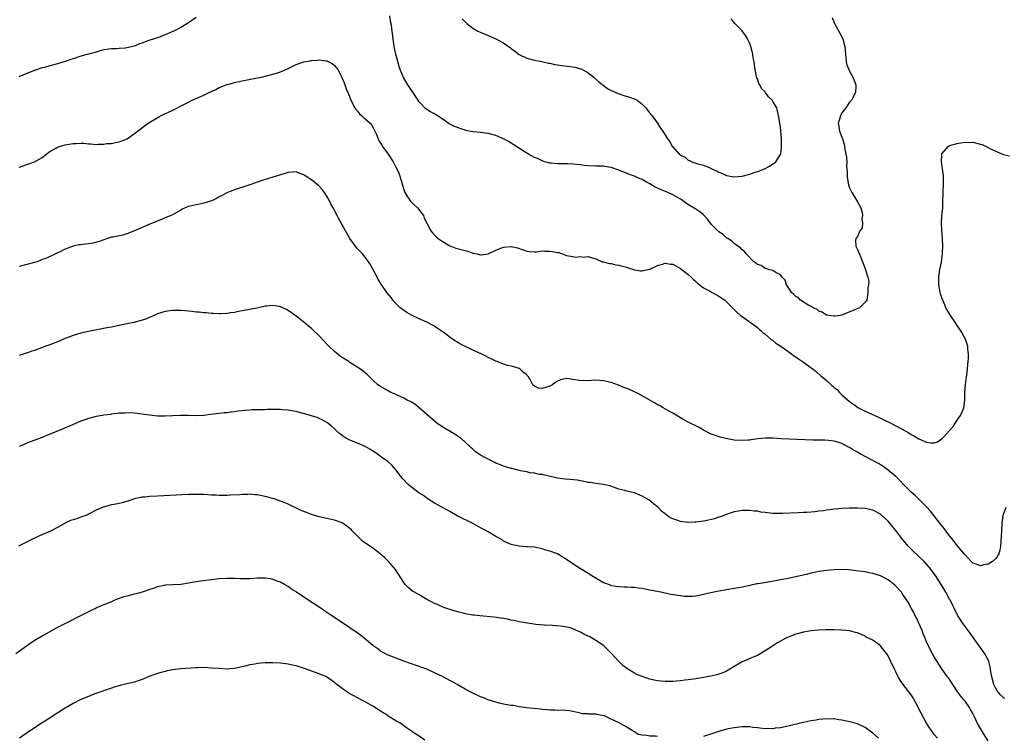
# Model space of a CAD drawing. Units: inches. Extents: x 2559000 to 2562000, y 1506000 to 1509000.
# Drawn here: x 2560981 to 2561237, y 1508254 to 1508440 of the extents above; entities that cross this region are included whole.
import ezdxf

# ---------------------------------------------------------------- set-up
doc = ezdxf.new("R2010")
doc.units = ezdxf.units.IN
doc.header["$MEASUREMENT"] = 0
doc.layers.add('LD25591506_10ft', color=122, linetype='Continuous')

msp = doc.modelspace()

# ---------------------------------------------------------------- linework, layer by layer
at = {"layer": 'LD25591506_10ft'}
for points, elevation in [([(2561027, 1508440.54), (2561025, 1508439.18), (2561023, 1508437.96), (2561021.25, 1508437), (2561021, 1508436.88), (2561019, 1508436.02), (2561017, 1508435.28), (2561016.15, 1508435), (2561015.26, 1508434.74), (2561015, 1508434.62), (2561013.76, 1508434.24), (2561013, 1508433.89), (2561012.31, 1508433.69), (2561011, 1508433.11), (2561009, 1508432.62), (2561008.54, 1508432.54), (2561007, 1508432.45), (2561006.4, 1508432.4), (2561005, 1508432.4), (2561004.3, 1508432.3), (2561003, 1508432.08), (2561001.8, 1508431.8), (2561001, 1508431.51), (2560999.02, 1508430.98), (2560997, 1508430.47), (2560995, 1508429.82), (2560994.41, 1508429.59), (2560992.95, 1508429.05), (2560991, 1508428.47), (2560989, 1508427.98), (2560987.54, 1508427.54), (2560987, 1508427.4), (2560985, 1508426.73), (2560983, 1508426), (2560980.89, 1508425.11)], 9580), ([(2561192.49, 1508440.49), (2561193.07, 1508439), (2561194.42, 1508436.42), (2561195.21, 1508435), (2561195.77, 1508433), (2561195.86, 1508431.86), (2561195.88, 1508431), (2561196.02, 1508429.98), (2561196.09, 1508429), (2561196.24, 1508428.24), (2561196.79, 1508427), (2561197, 1508426.56), (2561197.85, 1508425), (2561198.15, 1508424.15), (2561198.58, 1508423), (2561198.57, 1508422.57), (2561198.48, 1508421), (2561197.46, 1508419), (2561197.25, 1508418.75), (2561197, 1508418.49), (2561195.98, 1508417), (2561195, 1508415.71), (2561194.59, 1508415), (2561194.28, 1508413.71), (2561194.05, 1508413), (2561194.16, 1508412.16), (2561194.38, 1508411), (2561195.14, 1508409), (2561195.55, 1508407.55), (2561195.66, 1508407), (2561195.77, 1508406.23), (2561196.18, 1508404.18), (2561196.23, 1508403), (2561196.18, 1508401.82), (2561196.32, 1508400.32), (2561196.33, 1508399), (2561196.69, 1508397), (2561197, 1508396.22), (2561197.55, 1508395), (2561198.77, 1508393), (2561199, 1508392.53), (2561199.88, 1508391), (2561200.23, 1508389.77), (2561200.38, 1508389), (2561200.2, 1508388.2), (2561200.33, 1508387), (2561200.28, 1508385.72), (2561199.65, 1508385), (2561199, 1508383.53), (2561198.61, 1508383), (2561198.5, 1508382.5), (2561198.64, 1508381), (2561199, 1508380.21), (2561199.87, 1508378.13), (2561200.33, 1508377), (2561201.11, 1508375), (2561201.15, 1508374.85), (2561201.75, 1508373), (2561201.95, 1508371.95), (2561201.87, 1508371), (2561201.74, 1508370.26), (2561201.76, 1508369), (2561201.46, 1508367), (2561201.28, 1508366.72), (2561201, 1508366.49), (2561200.28, 1508365.72), (2561199.56, 1508365), (2561195.17, 1508363.17), (2561195, 1508363.1), (2561194.55, 1508363), (2561193.18, 1508362.82), (2561193, 1508362.81), (2561191.54, 1508363), (2561191.1, 1508363.1), (2561191, 1508363.11), (2561189.86, 1508363.86), (2561189, 1508364.13), (2561188.53, 1508364.53), (2561187.52, 1508365), (2561187, 1508365.33), (2561186.36, 1508365.64), (2561184.2, 1508367), (2561183.64, 1508367.64), (2561183, 1508367.94), (2561182.5, 1508368.5), (2561181.88, 1508369), (2561181, 1508370.33), (2561180.58, 1508371), (2561180.19, 1508372.19), (2561179.45, 1508373), (2561179, 1508373.58), (2561177.84, 1508374.16), (2561177, 1508374.73), (2561175.9, 1508375), (2561175.23, 1508375.23), (2561175, 1508375.23), (2561173.98, 1508375.98), (2561173, 1508376.28), (2561172.63, 1508376.63), (2561172.07, 1508377), (2561170.1, 1508379), (2561169.65, 1508379.65), (2561169, 1508380.07), (2561168.58, 1508380.58), (2561167.94, 1508381), (2561167, 1508381.75), (2561166.38, 1508382.38), (2561165.33, 1508383), (2561165.15, 1508383.15), (2561165, 1508383.23), (2561164.08, 1508384.08), (2561163, 1508384.73), (2561162.69, 1508385), (2561161, 1508386.79), (2561160.04, 1508388.04), (2561159.2, 1508389), (2561159, 1508389.19), (2561157.99, 1508389.99), (2561157, 1508390.65), (2561155.52, 1508391.52), (2561154.32, 1508392.32), (2561153.4, 1508393), (2561153, 1508393.27), (2561152.41, 1508393.59), (2561151, 1508394.42), (2561149.68, 1508395), (2561147.77, 1508395.77), (2561147, 1508396.16), (2561146.41, 1508396.41), (2561145, 1508397.28), (2561144.36, 1508397.64), (2561143, 1508398.35), (2561142.54, 1508398.54), (2561141.54, 1508399), (2561141, 1508399.24), (2561139.72, 1508399.72), (2561137, 1508400.8), (2561135, 1508401.49), (2561134.37, 1508401.63), (2561133, 1508401.85), (2561132.11, 1508401.89), (2561131, 1508401.89), (2561129, 1508401.97), (2561127.94, 1508402.06), (2561127, 1508402.18), (2561125, 1508402.36), (2561123.58, 1508402.42), (2561123, 1508402.42), (2561121.52, 1508402.48), (2561121, 1508402.45), (2561119.36, 1508402.64), (2561119, 1508402.66), (2561117.74, 1508403), (2561117.19, 1508403.19), (2561117, 1508403.24), (2561115.82, 1508403.82), (2561115, 1508404.13), (2561113.44, 1508405), (2561113, 1508405.25), (2561110.68, 1508406.68), (2561109.5, 1508407.5), (2561109, 1508407.8), (2561108.26, 1508408.26), (2561106.94, 1508409), (2561105, 1508409.81), (2561103, 1508410.36), (2561101, 1508410.62), (2561099, 1508410.77), (2561097.16, 1508411.16), (2561097, 1508411.18), (2561095.69, 1508411.69), (2561095, 1508411.87), (2561094.2, 1508412.2), (2561092.85, 1508412.85), (2561091, 1508414.15), (2561089.7, 1508415), (2561089.29, 1508415.29), (2561089, 1508415.47), (2561088, 1508416), (2561086.77, 1508416.77), (2561085, 1508418.63), (2561084.74, 1508419), (2561084.09, 1508420.09), (2561083, 1508421.6), (2561082.07, 1508423), (2561080.93, 1508424.93), (2561080.1, 1508427), (2561079.81, 1508427.81), (2561078.95, 1508430.95), (2561078.5, 1508433), (2561078.23, 1508435), (2561078.03, 1508437), (2561077.88, 1508437.88), (2561077.72, 1508439), (2561077.6, 1508439.6), (2561077.38, 1508441)], 9580), ([(2561096.2, 1508440.2), (2561097.43, 1508439), (2561099, 1508437.77), (2561100.25, 1508437), (2561100.76, 1508436.76), (2561102.2, 1508436.2), (2561103.62, 1508435.62), (2561105, 1508434.98), (2561107, 1508433.9), (2561108.28, 1508433), (2561108.71, 1508432.71), (2561109, 1508432.47), (2561109.86, 1508431.86), (2561111, 1508430.93), (2561113, 1508429.93), (2561115, 1508429.42), (2561116.92, 1508429.08), (2561118.69, 1508428.69), (2561119, 1508428.64), (2561120.34, 1508428.34), (2561121, 1508428.22), (2561122.06, 1508428.06), (2561125, 1508427.73), (2561125.6, 1508427.6), (2561127, 1508427.21), (2561127.16, 1508427.16), (2561129, 1508426.12), (2561130.45, 1508425), (2561130.73, 1508424.73), (2561131, 1508424.51), (2561131.76, 1508423.76), (2561134.03, 1508422.03), (2561135, 1508421.54), (2561136.76, 1508420.76), (2561138.24, 1508420.24), (2561139.78, 1508419.78), (2561141.25, 1508419.25), (2561141.74, 1508419), (2561143, 1508417.99), (2561143.99, 1508417), (2561144.4, 1508416.4), (2561145, 1508415.68), (2561145.28, 1508415.28), (2561145.54, 1508415), (2561147, 1508413), (2561147.76, 1508411.76), (2561148.39, 1508411), (2561149.37, 1508409.37), (2561149.63, 1508409), (2561150.26, 1508408.26), (2561150.83, 1508407), (2561150.93, 1508406.93), (2561152.62, 1508405), (2561152.87, 1508404.87), (2561153, 1508404.74), (2561154.18, 1508404.18), (2561155, 1508403.44), (2561155.32, 1508403.32), (2561155.91, 1508403), (2561157, 1508402.67), (2561157.5, 1508402.5), (2561159, 1508402.1), (2561160.61, 1508401.39), (2561161, 1508401.24), (2561161.46, 1508401), (2561162.53, 1508400.53), (2561163, 1508400.26), (2561163.9, 1508399.9), (2561165, 1508399.41), (2561167, 1508399.06), (2561169, 1508399.27), (2561171, 1508399.79), (2561172.2, 1508400.2), (2561173, 1508400.46), (2561174.46, 1508401), (2561174.83, 1508401.17), (2561176.14, 1508401.86), (2561177, 1508402.44), (2561177.35, 1508402.65), (2561177.76, 1508403), (2561179, 1508404.85), (2561179.06, 1508405), (2561179.31, 1508406.69), (2561179.24, 1508407.24), (2561179.23, 1508409), (2561179.1, 1508411.1), (2561179, 1508411.99), (2561178.51, 1508415), (2561178.02, 1508417), (2561177, 1508418.71), (2561176.81, 1508419), (2561175.87, 1508419.87), (2561175.13, 1508421), (2561175, 1508421.15), (2561174.07, 1508422.07), (2561173.66, 1508423), (2561173.4, 1508423.4), (2561173, 1508424.55), (2561172.84, 1508424.84), (2561172.79, 1508425.21), (2561172.38, 1508427), (2561172.24, 1508428.24), (2561172.13, 1508429), (2561171.93, 1508430.07), (2561171.81, 1508431), (2561171.67, 1508431.67), (2561171.29, 1508433), (2561171, 1508433.78), (2561170.41, 1508435), (2561169.88, 1508435.88), (2561169, 1508437.06), (2561167.11, 1508439), (2561166.17, 1508440.17)], 9570), ([(2560981, 1508401.57), (2560983.55, 1508402.45), (2560985.01, 1508402.99), (2560987, 1508404.07), (2560988.59, 1508405.41), (2560989, 1508405.67), (2560990.54, 1508406.54), (2560991, 1508406.83), (2560991.12, 1508406.88), (2560991.5, 1508407), (2560993, 1508407.42), (2560995, 1508407.74), (2560995.8, 1508407.79), (2560997, 1508407.81), (2560997.8, 1508407.8), (2560999, 1508407.65), (2560999.66, 1508407.66), (2561001, 1508407.52), (2561001.58, 1508407.58), (2561003, 1508407.59), (2561003.71, 1508407.71), (2561005, 1508407.77), (2561006.04, 1508408.04), (2561007, 1508408.16), (2561009.08, 1508409), (2561011.35, 1508410.65), (2561011.8, 1508411), (2561014.51, 1508413), (2561017.31, 1508414.69), (2561017.95, 1508415), (2561021, 1508416.41), (2561024.03, 1508417.97), (2561025, 1508418.51), (2561025.98, 1508419), (2561027.83, 1508419.83), (2561029, 1508420.31), (2561030.39, 1508421), (2561032.16, 1508421.84), (2561033, 1508422.28), (2561033.51, 1508422.49), (2561035, 1508423.06), (2561035.86, 1508423.29), (2561037, 1508423.59), (2561037.78, 1508423.78), (2561040.31, 1508424.31), (2561043, 1508424.8), (2561043.93, 1508425), (2561045, 1508425.25), (2561047, 1508425.79), (2561047.93, 1508426.07), (2561049, 1508426.43), (2561049.42, 1508426.58), (2561051, 1508427.28), (2561053, 1508428.27), (2561055, 1508429), (2561056.74, 1508429.26), (2561057, 1508429.32), (2561058.58, 1508429.42), (2561059, 1508429.49), (2561060.73, 1508429.27), (2561061, 1508429.27), (2561061.19, 1508429.19), (2561061.57, 1508429), (2561062.49, 1508428.49), (2561063, 1508428.01), (2561063.48, 1508427.48), (2561063.89, 1508427), (2561064.81, 1508425.19), (2561064.95, 1508424.95), (2561065.52, 1508423.52), (2561065.66, 1508423), (2561066.02, 1508421.98), (2561066.44, 1508421), (2561066.64, 1508420.64), (2561067, 1508419.76), (2561067.27, 1508419), (2561068.33, 1508417), (2561068.6, 1508416.6), (2561069, 1508416.15), (2561069.48, 1508415.48), (2561070.04, 1508415), (2561070.53, 1508414.53), (2561071, 1508414.21), (2561072.25, 1508413), (2561072.59, 1508412.59), (2561073, 1508412.03), (2561073.32, 1508411.32), (2561073.5, 1508411), (2561073.93, 1508410.07), (2561074.36, 1508409), (2561074.55, 1508408.55), (2561075, 1508407.83), (2561075.29, 1508407.29), (2561075.52, 1508407), (2561076.96, 1508405), (2561078.25, 1508403), (2561079, 1508401.59), (2561079.3, 1508401), (2561079.81, 1508399.82), (2561080.08, 1508399), (2561080.48, 1508397.52), (2561081.21, 1508395.21), (2561081.29, 1508395), (2561081.86, 1508394.14), (2561082.56, 1508393), (2561082.74, 1508392.74), (2561083.76, 1508391.76), (2561084.61, 1508391), (2561086.12, 1508389), (2561086.36, 1508388.36), (2561087, 1508386.98), (2561088.1, 1508385), (2561088.49, 1508384.49), (2561089.47, 1508383.47), (2561090.01, 1508383), (2561091, 1508382.31), (2561093, 1508381.1), (2561093.23, 1508381), (2561094.55, 1508380.55), (2561097.7, 1508379.7), (2561099, 1508379.24), (2561099.21, 1508379.21), (2561100.05, 1508379), (2561101, 1508378.8), (2561101.19, 1508378.81), (2561103, 1508379.07), (2561105, 1508379.98), (2561107, 1508380.75), (2561109, 1508380.96), (2561110.61, 1508380.61), (2561112.11, 1508380.11), (2561113, 1508379.74), (2561113.64, 1508379.64), (2561115, 1508379.58), (2561115.58, 1508379.58), (2561117, 1508379.78), (2561117.73, 1508379.73), (2561119, 1508379.75), (2561119.67, 1508379.67), (2561121, 1508379.36), (2561121.35, 1508379.35), (2561122.23, 1508379), (2561123.39, 1508378.61), (2561125, 1508378.34), (2561125.8, 1508378.2), (2561127, 1508378.35), (2561127.8, 1508378.2), (2561129, 1508378.36), (2561130.01, 1508377.99), (2561131, 1508377.73), (2561132.67, 1508377), (2561132.92, 1508376.92), (2561134.56, 1508376.56), (2561135, 1508376.49), (2561136.21, 1508376.21), (2561137, 1508376.07), (2561137.81, 1508375.81), (2561139, 1508375.53), (2561139.4, 1508375.4), (2561141, 1508374.92), (2561142.62, 1508374.62), (2561143, 1508374.61), (2561143.26, 1508374.74), (2561145, 1508375.04), (2561147, 1508375.98), (2561148.33, 1508376.33), (2561149, 1508376.57), (2561150.36, 1508376.36), (2561151, 1508376.31), (2561153, 1508375.22), (2561153.12, 1508375.12), (2561155, 1508373.69), (2561155.79, 1508373), (2561156.37, 1508372.37), (2561157, 1508371.83), (2561157.41, 1508371.41), (2561159, 1508370.21), (2561160.71, 1508369.29), (2561161, 1508369.12), (2561161.24, 1508369), (2561163, 1508368.02), (2561164.5, 1508367), (2561165, 1508366.56), (2561165.76, 1508365.77), (2561166.56, 1508365), (2561166.77, 1508364.77), (2561167, 1508364.55), (2561167.75, 1508363.75), (2561168.63, 1508363), (2561169, 1508362.71), (2561171.46, 1508361), (2561173, 1508359.86), (2561173.45, 1508359.45), (2561173.98, 1508359), (2561174.5, 1508358.5), (2561175, 1508358.14), (2561176.68, 1508356.68), (2561177, 1508356.5), (2561177.83, 1508355.83), (2561179.11, 1508355), (2561181.9, 1508353), (2561182.52, 1508352.52), (2561183, 1508352.24), (2561183.71, 1508351.71), (2561185, 1508350.83), (2561187, 1508349.38), (2561187.48, 1508349), (2561188.36, 1508348.36), (2561189.42, 1508347.42), (2561189.82, 1508347), (2561191, 1508346.05), (2561192.15, 1508345), (2561192.63, 1508344.63), (2561193, 1508344.3), (2561193.71, 1508343.71), (2561194.37, 1508343), (2561195, 1508342.38), (2561197, 1508340.59), (2561197.96, 1508339.96), (2561199, 1508339.18), (2561199.32, 1508339), (2561201, 1508338.12), (2561202.59, 1508337.41), (2561204.51, 1508336.51), (2561205, 1508336.32), (2561205.87, 1508335.87), (2561207.22, 1508335.22), (2561210.62, 1508333.38), (2561212.43, 1508332.43), (2561213, 1508332.04), (2561213.68, 1508331.68), (2561215, 1508330.87), (2561217, 1508330.01), (2561218.12, 1508329.88), (2561219, 1508329.84), (2561219.87, 1508330.13), (2561221.04, 1508330.96), (2561221.07, 1508331), (2561221.55, 1508331.55), (2561222.86, 1508333), (2561223.89, 1508334.11), (2561225, 1508335.79), (2561225.85, 1508337), (2561226.21, 1508337.79), (2561226.69, 1508339), (2561226.95, 1508341), (2561226.97, 1508343), (2561227.1, 1508345), (2561227.36, 1508347), (2561227.44, 1508347.44), (2561227.65, 1508349), (2561227.72, 1508350.28), (2561227.85, 1508351), (2561227.93, 1508351.93), (2561227.91, 1508353), (2561227.75, 1508354.25), (2561227.71, 1508355), (2561227.55, 1508355.55), (2561227.03, 1508357), (2561225.9, 1508359), (2561225.53, 1508359.53), (2561225, 1508360.38), (2561224.74, 1508360.74), (2561224.6, 1508361), (2561223.83, 1508362.17), (2561223.26, 1508363), (2561223, 1508363.43), (2561222.37, 1508364.37), (2561222.05, 1508365), (2561221.73, 1508365.73), (2561221.2, 1508367), (2561221, 1508367.6), (2561220.63, 1508368.63), (2561220.53, 1508369), (2561220.45, 1508369.55), (2561220.17, 1508371), (2561220.17, 1508373), (2561220.27, 1508373.73), (2561220.49, 1508375), (2561220.88, 1508376.88), (2561221.17, 1508379.17), (2561221.21, 1508381), (2561221.11, 1508383), (2561220.93, 1508385.07), (2561220.88, 1508387), (2561221, 1508388.84), (2561221.21, 1508391), (2561221.23, 1508393), (2561221.33, 1508394.67), (2561221.28, 1508395.28), (2561221.44, 1508397), (2561221.4, 1508397.4), (2561221.4, 1508399), (2561221.37, 1508399.37), (2561220.88, 1508403), (2561220.97, 1508405), (2561221, 1508405.07), (2561222.66, 1508407), (2561223, 1508407.19), (2561225, 1508407.77), (2561225.88, 1508407.88), (2561227, 1508408.1), (2561228.03, 1508408.03), (2561229, 1508408.07), (2561231, 1508407.58), (2561231.45, 1508407.45), (2561233, 1508406.71), (2561233.63, 1508406.37), (2561235, 1508405.72), (2561236.9, 1508404.9), (2561237, 1508404.85), (2561238.54, 1508404.54)], 9590), ([(2561237.59, 1508313), (2561236.87, 1508311), (2561236.57, 1508309), (2561236.46, 1508307), (2561236.41, 1508305.59), (2561236.29, 1508304.29), (2561236.22, 1508303), (2561236.02, 1508301.97), (2561235.81, 1508301), (2561235, 1508299.77), (2561234.18, 1508299), (2561233.42, 1508298.58), (2561233, 1508298.28), (2561231.85, 1508298.15), (2561231, 1508297.84), (2561229.61, 1508298.39), (2561229, 1508298.57), (2561228.57, 1508299), (2561227.84, 1508299.84), (2561227, 1508300.69), (2561226.88, 1508300.88), (2561225, 1508303.17), (2561224.2, 1508304.2), (2561223.53, 1508305), (2561223, 1508305.67), (2561221.54, 1508307.54), (2561220.45, 1508309), (2561218.06, 1508312.06), (2561217, 1508313.23), (2561215.11, 1508315.11), (2561215, 1508315.2), (2561214.08, 1508316.08), (2561212.98, 1508317), (2561211.03, 1508319), (2561210.08, 1508320.08), (2561209, 1508321.09), (2561207, 1508322.74), (2561205.71, 1508323.71), (2561205, 1508324.1), (2561204.48, 1508324.48), (2561203.5, 1508325), (2561202.49, 1508325.51), (2561201, 1508326.31), (2561199.77, 1508327), (2561199, 1508327.48), (2561197.97, 1508327.97), (2561197, 1508328.65), (2561196.73, 1508328.72), (2561195, 1508329.65), (2561193.94, 1508330.06), (2561193, 1508330.29), (2561191.5, 1508330.5), (2561190.54, 1508330.54), (2561187.4, 1508330.6), (2561181.19, 1508330.81), (2561179.06, 1508330.94), (2561177, 1508331.08), (2561175, 1508331.08), (2561173.11, 1508330.89), (2561171.34, 1508330.66), (2561171, 1508330.59), (2561170.53, 1508330.53), (2561169, 1508330.44), (2561167, 1508330.59), (2561164.75, 1508331), (2561163.35, 1508331.35), (2561161.82, 1508331.82), (2561161, 1508332.15), (2561159, 1508333.19), (2561157.87, 1508333.87), (2561157, 1508334.3), (2561155.49, 1508335), (2561153.85, 1508335.85), (2561151, 1508337.62), (2561149.7, 1508338.3), (2561148.46, 1508339), (2561147.54, 1508339.54), (2561147, 1508339.78), (2561146.27, 1508340.27), (2561145, 1508340.98), (2561142.45, 1508342.45), (2561141, 1508343.11), (2561139.72, 1508343.72), (2561139, 1508343.99), (2561138.3, 1508344.3), (2561136.87, 1508344.87), (2561135, 1508345.54), (2561133, 1508346.01), (2561131.91, 1508346.09), (2561131, 1508346.13), (2561129.88, 1508346.12), (2561129, 1508346.03), (2561127.9, 1508346.1), (2561127, 1508346.02), (2561125.72, 1508346.28), (2561125, 1508346.32), (2561123.43, 1508346.57), (2561123, 1508346.55), (2561121.77, 1508346.23), (2561121, 1508345.9), (2561120.44, 1508345.56), (2561119.67, 1508345), (2561119, 1508344.63), (2561117, 1508344.04), (2561116.1, 1508344.11), (2561115, 1508344.63), (2561114.77, 1508344.77), (2561114.61, 1508345), (2561114.2, 1508345.8), (2561113.49, 1508347), (2561113.24, 1508347.24), (2561113, 1508347.52), (2561112.17, 1508348.17), (2561111.34, 1508349), (2561111, 1508349.21), (2561109.67, 1508349.67), (2561109, 1508349.82), (2561108, 1508350), (2561107, 1508350.3), (2561105.28, 1508351), (2561105, 1508351.09), (2561103.74, 1508351.74), (2561103, 1508352.03), (2561102.38, 1508352.38), (2561101.16, 1508353), (2561099, 1508354.01), (2561095.64, 1508355.64), (2561095, 1508356.06), (2561094.37, 1508356.37), (2561093.21, 1508357.21), (2561093, 1508357.37), (2561091.64, 1508358.36), (2561091, 1508358.81), (2561089.69, 1508359.69), (2561089, 1508360.2), (2561088.47, 1508360.47), (2561087, 1508361.25), (2561085, 1508362.14), (2561083.07, 1508363.07), (2561081.8, 1508363.8), (2561081, 1508364.3), (2561080.08, 1508365), (2561079, 1508366.1), (2561078.22, 1508367), (2561077.71, 1508367.71), (2561076.65, 1508369), (2561075.13, 1508371.13), (2561074.37, 1508372.37), (2561074.07, 1508373), (2561073, 1508375.07), (2561072.31, 1508376.31), (2561071, 1508378.19), (2561070.3, 1508379), (2561069.65, 1508379.65), (2561069, 1508380.34), (2561068.46, 1508381), (2561067, 1508383), (2561065.85, 1508385), (2561064.15, 1508388.15), (2561063.72, 1508389), (2561062.67, 1508391), (2561062.07, 1508392.07), (2561061.6, 1508393), (2561061, 1508394.03), (2561060.39, 1508395), (2561059.81, 1508395.81), (2561058.84, 1508396.84), (2561057, 1508398.3), (2561055.89, 1508399), (2561055, 1508399.59), (2561053.97, 1508399.97), (2561053, 1508400.35), (2561051, 1508400.22), (2561049, 1508399.6), (2561045, 1508398.39), (2561043.95, 1508398.05), (2561040.98, 1508397.02), (2561037, 1508395.72), (2561035.86, 1508395.26), (2561035, 1508394.92), (2561033.77, 1508394.23), (2561033, 1508393.83), (2561032.49, 1508393.51), (2561031.46, 1508393), (2561031, 1508392.81), (2561030.74, 1508392.74), (2561029, 1508392.2), (2561028, 1508392), (2561027, 1508391.83), (2561025.45, 1508391.45), (2561025, 1508391.38), (2561024.13, 1508391), (2561023.37, 1508390.63), (2561023, 1508390.4), (2561021.62, 1508389.62), (2561020.84, 1508389.16), (2561019, 1508388.39), (2561018.01, 1508388.01), (2561015.19, 1508386.81), (2561015, 1508386.75), (2561013, 1508385.92), (2561012.34, 1508385.66), (2561011, 1508385.06), (2561009, 1508384.28), (2561007.94, 1508383.94), (2561005.38, 1508383.38), (2561005, 1508383.34), (2561003.98, 1508383), (2561003, 1508382.71), (2561001.77, 1508382.23), (2561000.18, 1508381.82), (2560999, 1508381.63), (2560997.43, 1508381.43), (2560997, 1508381.39), (2560996.62, 1508381.38), (2560995, 1508381), (2560993, 1508380.25), (2560991.51, 1508379.51), (2560991, 1508379.29), (2560990.45, 1508379), (2560989.45, 1508378.55), (2560989, 1508378.38), (2560988.1, 1508377.9), (2560987, 1508377.56), (2560986.64, 1508377.36), (2560985.64, 1508377), (2560985, 1508376.81), (2560983, 1508376.24), (2560981, 1508375.77)], 9600), ([(2561237.34, 1508263.34), (2561237, 1508263.5), (2561236.26, 1508264.26), (2561235.64, 1508265), (2561235, 1508265.91), (2561234.5, 1508267), (2561233.95, 1508269), (2561233.68, 1508270.32), (2561233.57, 1508271.57), (2561233.16, 1508273), (2561233, 1508273.37), (2561232.16, 1508275), (2561230.78, 1508277), (2561230.03, 1508278.03), (2561229, 1508279.38), (2561228.33, 1508280.33), (2561227.79, 1508281), (2561227, 1508282.05), (2561226.32, 1508283), (2561225.08, 1508285), (2561224.12, 1508287), (2561223.73, 1508287.73), (2561223.13, 1508289), (2561223, 1508289.21), (2561222.03, 1508291), (2561220.81, 1508293), (2561219.32, 1508295.32), (2561218.49, 1508296.49), (2561218.1, 1508297), (2561217, 1508298.33), (2561216.36, 1508299), (2561215, 1508300.3), (2561214.62, 1508300.62), (2561213.58, 1508301.58), (2561212.22, 1508303), (2561210.56, 1508305), (2561209, 1508307.02), (2561208.12, 1508308.12), (2561207, 1508309.48), (2561206.22, 1508310.22), (2561205, 1508311.31), (2561203, 1508312.32), (2561201, 1508312.74), (2561199, 1508312.86), (2561197, 1508312.86), (2561195, 1508312.77), (2561193, 1508312.6), (2561192.51, 1508312.51), (2561191, 1508312.35), (2561190.19, 1508312.19), (2561189, 1508312.08), (2561187.91, 1508311.91), (2561187, 1508311.86), (2561185.73, 1508311.73), (2561185, 1508311.71), (2561183.62, 1508311.62), (2561179.49, 1508311.49), (2561177, 1508311.5), (2561175.62, 1508311.62), (2561175, 1508311.7), (2561173.86, 1508311.86), (2561173, 1508312.05), (2561172.12, 1508312.12), (2561171, 1508312.29), (2561169, 1508312.24), (2561168.12, 1508312.12), (2561167, 1508311.9), (2561165.42, 1508311.42), (2561163.39, 1508310.61), (2561163, 1508310.51), (2561161.87, 1508310.13), (2561160.26, 1508309.74), (2561159, 1508309.49), (2561157, 1508309.19), (2561156.8, 1508309.2), (2561155, 1508309.1), (2561154.87, 1508309.13), (2561153, 1508309.36), (2561152.34, 1508309.66), (2561151, 1508310.09), (2561150.35, 1508310.35), (2561149.56, 1508311), (2561149.22, 1508311.22), (2561149, 1508311.42), (2561148.07, 1508312.07), (2561147.22, 1508313), (2561145.88, 1508314.12), (2561144.79, 1508315), (2561143.63, 1508315.63), (2561143, 1508316.02), (2561141, 1508316.83), (2561139, 1508317.29), (2561138.56, 1508317.44), (2561137, 1508317.84), (2561134.64, 1508318.64), (2561133, 1508318.99), (2561131, 1508319.26), (2561129.51, 1508319.51), (2561129, 1508319.58), (2561127.84, 1508319.84), (2561127, 1508319.97), (2561126.12, 1508320.12), (2561124.3, 1508320.3), (2561123, 1508320.39), (2561121, 1508320.69), (2561117, 1508321.59), (2561116.33, 1508321.67), (2561115, 1508321.95), (2561113.9, 1508322.1), (2561113, 1508322.29), (2561111.4, 1508322.6), (2561109.15, 1508323.15), (2561109, 1508323.17), (2561107.61, 1508323.61), (2561107, 1508323.77), (2561106.16, 1508324.16), (2561105, 1508324.61), (2561104.75, 1508324.75), (2561104.19, 1508325), (2561103, 1508325.58), (2561102.09, 1508326.09), (2561101, 1508326.66), (2561100.42, 1508327), (2561099.61, 1508327.61), (2561099, 1508328.18), (2561098.55, 1508328.55), (2561098.11, 1508329), (2561097, 1508330.02), (2561095.92, 1508331), (2561094.17, 1508332.17), (2561091, 1508334.04), (2561089.6, 1508335), (2561089, 1508335.48), (2561087, 1508337.26), (2561085, 1508338.98), (2561083.89, 1508339.89), (2561083, 1508340.43), (2561082.66, 1508340.66), (2561081.95, 1508341), (2561081, 1508341.52), (2561080.1, 1508341.9), (2561078.61, 1508342.61), (2561077.68, 1508343), (2561077.25, 1508343.25), (2561077, 1508343.37), (2561075, 1508344.54), (2561074.71, 1508344.71), (2561074.3, 1508345), (2561073, 1508346.17), (2561071.56, 1508347.56), (2561071, 1508348.05), (2561070.48, 1508348.48), (2561069.8, 1508349), (2561069.33, 1508349.33), (2561067, 1508350.8), (2561066.71, 1508351), (2561065.66, 1508351.66), (2561065, 1508352.07), (2561064.45, 1508352.45), (2561063, 1508353.6), (2561061.51, 1508355), (2561061, 1508355.55), (2561060.28, 1508356.28), (2561059, 1508357.71), (2561057.32, 1508359.32), (2561057, 1508359.61), (2561056.21, 1508360.21), (2561055, 1508361.23), (2561053, 1508362.84), (2561051, 1508364.31), (2561050.52, 1508364.52), (2561049, 1508365.26), (2561048.68, 1508365.32), (2561047, 1508365.59), (2561045.42, 1508365.42), (2561045, 1508365.41), (2561044.64, 1508365.36), (2561043.28, 1508365), (2561041, 1508364.53), (2561040.44, 1508364.44), (2561039, 1508364.17), (2561038.02, 1508364.02), (2561037, 1508363.82), (2561035.86, 1508363.66), (2561035.63, 1508363.63), (2561035, 1508363.53), (2561033.45, 1508363.45), (2561033, 1508363.42), (2561031.5, 1508363.5), (2561031, 1508363.52), (2561029.65, 1508363.65), (2561029, 1508363.7), (2561027.83, 1508363.83), (2561027, 1508363.9), (2561026.02, 1508364.02), (2561025, 1508364.1), (2561024.19, 1508364.19), (2561023, 1508364.28), (2561022.27, 1508364.27), (2561021, 1508364.3), (2561020.17, 1508364.17), (2561019, 1508364.04), (2561017, 1508363.39), (2561015.35, 1508362.65), (2561015, 1508362.53), (2561013.92, 1508362.08), (2561012.39, 1508361.61), (2561010.8, 1508361.2), (2561009, 1508360.79), (2561007, 1508360.37), (2561006.24, 1508360.24), (2561005, 1508359.98), (2561003.76, 1508359.76), (2560999, 1508358.82), (2560997, 1508358.36), (2560995.94, 1508358.06), (2560995, 1508357.78), (2560993, 1508357.05), (2560991, 1508356.18), (2560989, 1508355.37), (2560987.97, 1508355), (2560987.27, 1508354.73), (2560985, 1508353.93), (2560984.29, 1508353.71), (2560983, 1508353.21), (2560982.83, 1508353.17), (2560981, 1508352.6)], 9610), ([(2561233, 1508252.32), (2561231.8, 1508254.2), (2561231, 1508255.54), (2561230.17, 1508257), (2561229.43, 1508258.57), (2561229, 1508259.44), (2561228.46, 1508260.46), (2561228.13, 1508261), (2561227, 1508262.64), (2561226.68, 1508263), (2561225.92, 1508263.92), (2561225.12, 1508265), (2561223.83, 1508267), (2561223.48, 1508267.48), (2561222.68, 1508268.68), (2561222.48, 1508269), (2561221, 1508271.1), (2561219, 1508274.16), (2561218.53, 1508275), (2561217.51, 1508277), (2561217, 1508278.13), (2561216.63, 1508279), (2561216.15, 1508280.15), (2561215.84, 1508281), (2561215, 1508282.95), (2561214.36, 1508284.36), (2561213.97, 1508285), (2561213.69, 1508285.69), (2561212.9, 1508287), (2561212.29, 1508288.29), (2561211.78, 1508289), (2561210.69, 1508290.69), (2561210.44, 1508291), (2561209, 1508292.6), (2561208.79, 1508292.79), (2561207, 1508294.2), (2561205.16, 1508295.16), (2561205, 1508295.26), (2561203, 1508295.91), (2561202.07, 1508296.07), (2561201, 1508296.29), (2561198.6, 1508296.6), (2561196.79, 1508296.79), (2561195, 1508296.88), (2561193, 1508296.83), (2561191, 1508296.64), (2561189, 1508296.37), (2561188.23, 1508296.23), (2561187, 1508295.98), (2561185.65, 1508295.65), (2561183.03, 1508294.96), (2561181, 1508294.54), (2561179, 1508294.18), (2561176.28, 1508293.72), (2561173.18, 1508293.18), (2561172.86, 1508293.14), (2561171, 1508292.76), (2561170.67, 1508292.67), (2561169, 1508292.33), (2561168.12, 1508292.12), (2561167, 1508291.93), (2561163, 1508291.28), (2561161.66, 1508291), (2561159, 1508290.38), (2561157.86, 1508290.14), (2561157, 1508290.01), (2561156.09, 1508289.91), (2561155, 1508289.9), (2561154.08, 1508289.92), (2561153, 1508290.04), (2561151.79, 1508290.21), (2561150.44, 1508290.44), (2561147.87, 1508291), (2561145.47, 1508291.47), (2561145, 1508291.57), (2561143.78, 1508291.78), (2561143, 1508291.93), (2561142.03, 1508292.03), (2561141, 1508292.2), (2561140.2, 1508292.2), (2561139, 1508292.35), (2561138.31, 1508292.31), (2561137, 1508292.41), (2561135, 1508292.69), (2561134.8, 1508292.8), (2561133.33, 1508293.33), (2561133, 1508293.47), (2561130.37, 1508295), (2561129, 1508295.86), (2561128.28, 1508296.28), (2561127, 1508297.07), (2561125, 1508298.36), (2561124.12, 1508299), (2561123.44, 1508299.44), (2561123, 1508299.78), (2561122.2, 1508300.2), (2561121, 1508300.99), (2561119, 1508301.71), (2561117.97, 1508301.97), (2561117, 1508302.32), (2561115.4, 1508302.6), (2561115, 1508302.69), (2561113.23, 1508302.77), (2561113, 1508302.81), (2561111, 1508302.99), (2561109.34, 1508303.34), (2561109, 1508303.45), (2561107.89, 1508303.89), (2561107, 1508304.32), (2561106.59, 1508304.59), (2561105, 1508305.53), (2561103.81, 1508306.19), (2561103, 1508306.69), (2561101.5, 1508307.5), (2561100.16, 1508308.16), (2561099, 1508308.85), (2561094.9, 1508310.9), (2561093, 1508312.02), (2561092.37, 1508312.37), (2561091.08, 1508313), (2561089, 1508314.16), (2561087.67, 1508315), (2561087.29, 1508315.29), (2561087, 1508315.43), (2561086.14, 1508316.14), (2561085, 1508316.81), (2561083, 1508318.32), (2561082.17, 1508319), (2561080.63, 1508320.63), (2561080.32, 1508321), (2561079, 1508322.81), (2561077.98, 1508323.98), (2561076.85, 1508325), (2561075, 1508326.35), (2561074.07, 1508327), (2561073.42, 1508327.42), (2561073, 1508327.74), (2561072.24, 1508328.24), (2561070.95, 1508328.95), (2561069.56, 1508329.56), (2561069, 1508329.76), (2561067, 1508330.58), (2561066.19, 1508331), (2561065.44, 1508331.44), (2561065, 1508331.81), (2561064.32, 1508332.32), (2561063.55, 1508333), (2561063, 1508333.53), (2561062.22, 1508334.22), (2561061.26, 1508335), (2561061, 1508335.19), (2561059.84, 1508335.84), (2561059, 1508336.16), (2561058.46, 1508336.46), (2561057, 1508336.87), (2561056.91, 1508336.91), (2561055, 1508337.47), (2561054.39, 1508337.61), (2561053, 1508338), (2561051.8, 1508338.2), (2561051, 1508338.39), (2561049.51, 1508338.49), (2561049, 1508338.56), (2561045.5, 1508338.5), (2561045, 1508338.44), (2561043.54, 1508338.46), (2561043, 1508338.41), (2561041.57, 1508338.43), (2561041, 1508338.4), (2561039.68, 1508338.32), (2561037.88, 1508338.12), (2561037, 1508337.96), (2561036.12, 1508337.88), (2561035.86, 1508337.84), (2561035, 1508337.7), (2561034.35, 1508337.66), (2561033, 1508337.5), (2561030.79, 1508337.21), (2561029, 1508336.99), (2561026.91, 1508336.91), (2561025, 1508336.97), (2561023, 1508337), (2561020.9, 1508336.9), (2561019, 1508336.78), (2561017, 1508336.83), (2561014.91, 1508337.09), (2561013, 1508337.35), (2561011, 1508337.56), (2561009, 1508337.67), (2561008.38, 1508337.62), (2561007, 1508337.58), (2561006.51, 1508337.49), (2561005, 1508337.34), (2561004.72, 1508337.28), (2561003, 1508337.07), (2561002.62, 1508337), (2561001, 1508336.71), (2560999, 1508336.22), (2560997.79, 1508335.79), (2560997, 1508335.53), (2560995, 1508334.65), (2560993.88, 1508334.12), (2560993, 1508333.78), (2560992.47, 1508333.53), (2560991, 1508332.94), (2560989, 1508332.09), (2560987, 1508331.27), (2560983.88, 1508330.12), (2560983, 1508329.75), (2560982.46, 1508329.54), (2560981, 1508328.9)], 9620), ([(2561219.83, 1508253), (2561219, 1508254.02), (2561218.3, 1508255), (2561217.73, 1508255.73), (2561216.97, 1508256.97), (2561215.57, 1508259.57), (2561214.21, 1508262.21), (2561213.79, 1508263), (2561213.5, 1508263.5), (2561213, 1508264.27), (2561210.94, 1508267), (2561210.15, 1508268.15), (2561209.62, 1508269), (2561209, 1508270.31), (2561208.64, 1508271), (2561207.74, 1508273), (2561207, 1508274.48), (2561206.64, 1508275), (2561205.89, 1508275.89), (2561205, 1508277.04), (2561203, 1508278.5), (2561201.33, 1508279.33), (2561201, 1508279.54), (2561199.96, 1508279.96), (2561199, 1508280.42), (2561198.56, 1508280.56), (2561196.96, 1508280.96), (2561195, 1508281.14), (2561194.88, 1508281.12), (2561193, 1508281.22), (2561192.81, 1508281.19), (2561191, 1508281.23), (2561190.79, 1508281.21), (2561189, 1508281.16), (2561187, 1508280.98), (2561185, 1508280.62), (2561183, 1508280.08), (2561181, 1508279.31), (2561180.38, 1508279), (2561179, 1508278.24), (2561178.21, 1508277.79), (2561176.92, 1508277), (2561175, 1508275.77), (2561173, 1508274.57), (2561171.94, 1508274.06), (2561171, 1508273.73), (2561170.5, 1508273.5), (2561169, 1508272.92), (2561167, 1508271.68), (2561165.86, 1508271), (2561165, 1508270.45), (2561163.99, 1508270.01), (2561163, 1508269.68), (2561162.48, 1508269.52), (2561160.86, 1508269.14), (2561159, 1508268.79), (2561157, 1508268.47), (2561156.4, 1508268.4), (2561155, 1508268.19), (2561154.1, 1508268.1), (2561153, 1508267.96), (2561151.88, 1508267.88), (2561151, 1508267.8), (2561149.8, 1508267.8), (2561149, 1508267.79), (2561147, 1508267.98), (2561146.14, 1508268.14), (2561145, 1508268.41), (2561144.54, 1508268.54), (2561143, 1508269.07), (2561141.63, 1508269.63), (2561141, 1508269.92), (2561139, 1508271.11), (2561137.97, 1508271.97), (2561136.98, 1508272.98), (2561135, 1508275.18), (2561133, 1508277.1), (2561131, 1508278.46), (2561129.38, 1508279.38), (2561128.04, 1508280.04), (2561127, 1508280.6), (2561126.69, 1508280.69), (2561125, 1508281.47), (2561124.31, 1508281.69), (2561123, 1508282), (2561121.83, 1508282.17), (2561119.7, 1508282.3), (2561117.61, 1508282.39), (2561115.4, 1508282.6), (2561112.73, 1508283), (2561111, 1508283.33), (2561109.63, 1508283.63), (2561109, 1508283.75), (2561107.99, 1508283.99), (2561107, 1508284.15), (2561106.29, 1508284.29), (2561104.52, 1508284.52), (2561100.83, 1508284.83), (2561099.39, 1508285), (2561099, 1508285.05), (2561097, 1508285.38), (2561096.44, 1508285.56), (2561095, 1508285.88), (2561094.13, 1508286.13), (2561091.48, 1508287), (2561091, 1508287.18), (2561089.79, 1508287.79), (2561089, 1508288.06), (2561088.4, 1508288.4), (2561087.17, 1508289), (2561087, 1508289.09), (2561085, 1508290.31), (2561083.83, 1508291), (2561083.31, 1508291.31), (2561082.2, 1508292.2), (2561081.41, 1508293), (2561081, 1508293.49), (2561078.88, 1508296.88), (2561077.05, 1508299), (2561076.01, 1508300.01), (2561074.86, 1508301), (2561073, 1508302.43), (2561070.3, 1508304.3), (2561069.56, 1508305), (2561067.6, 1508307), (2561067.31, 1508307.31), (2561067, 1508307.6), (2561066.2, 1508308.2), (2561065, 1508309.04), (2561063, 1508309.77), (2561061, 1508310.19), (2561059, 1508310.63), (2561057, 1508311.25), (2561055.72, 1508311.72), (2561055, 1508312.01), (2561054.3, 1508312.3), (2561051, 1508313.94), (2561049.5, 1508314.5), (2561049, 1508314.72), (2561047.28, 1508315.28), (2561045, 1508315.92), (2561044.09, 1508316.09), (2561043, 1508316.32), (2561042.35, 1508316.35), (2561041, 1508316.48), (2561040.44, 1508316.44), (2561039, 1508316.43), (2561038.37, 1508316.37), (2561035.86, 1508316.22), (2561035, 1508316.16), (2561033, 1508316.15), (2561032.21, 1508316.21), (2561031, 1508316.27), (2561029, 1508316.4), (2561027, 1508316.45), (2561025, 1508316.4), (2561017, 1508316.02), (2561015, 1508315.9), (2561013.76, 1508315.76), (2561013, 1508315.7), (2561011.34, 1508315.34), (2561011, 1508315.29), (2561009.28, 1508314.72), (2561007.76, 1508314.24), (2561007, 1508314.11), (2561006.1, 1508313.9), (2561005, 1508313.73), (2561004.41, 1508313.59), (2561002.85, 1508313.14), (2561001, 1508312.31), (2560999, 1508311.28), (2560998.34, 1508311), (2560997, 1508310.49), (2560995.87, 1508310.13), (2560995, 1508309.82), (2560994.38, 1508309.62), (2560993, 1508308.98), (2560991, 1508307.88), (2560989.1, 1508306.9), (2560986.3, 1508305.7), (2560984.8, 1508305), (2560980.79, 1508303)], 9630), ([(2561147, 1508253.47), (2561146.48, 1508253.52), (2561145, 1508253.55), (2561144.26, 1508253.74), (2561143, 1508253.83), (2561142.02, 1508254.02), (2561141, 1508254.63), (2561140.44, 1508255), (2561139.53, 1508255.53), (2561139, 1508255.88), (2561138.28, 1508256.28), (2561137.08, 1508257), (2561135, 1508258), (2561133.2, 1508258.8), (2561133, 1508258.87), (2561131.21, 1508259.21), (2561131, 1508259.28), (2561129.27, 1508259.27), (2561129, 1508259.35), (2561127.39, 1508259.39), (2561127, 1508259.52), (2561125.8, 1508259.8), (2561125, 1508259.95), (2561124.16, 1508260.16), (2561123, 1508260.19), (2561122.27, 1508260.27), (2561121, 1508260.23), (2561120.3, 1508260.3), (2561119, 1508260.31), (2561118.4, 1508260.4), (2561117, 1508260.49), (2561116.55, 1508260.55), (2561113, 1508260.92), (2561111, 1508261.2), (2561109.49, 1508261.49), (2561109, 1508261.52), (2561108.38, 1508261.62), (2561107, 1508261.9), (2561105.83, 1508262.17), (2561105, 1508262.39), (2561103.02, 1508263), (2561101.59, 1508263.59), (2561101, 1508263.79), (2561098.78, 1508264.78), (2561097, 1508265.76), (2561094.92, 1508267), (2561093.68, 1508267.68), (2561093, 1508268.02), (2561091.23, 1508269), (2561089, 1508270.04), (2561087, 1508270.95), (2561085.49, 1508271.49), (2561085, 1508271.71), (2561083.98, 1508271.98), (2561083, 1508272.37), (2561082.51, 1508272.51), (2561081, 1508273.05), (2561077.62, 1508274.38), (2561077, 1508274.64), (2561076.25, 1508275), (2561075, 1508275.68), (2561074.25, 1508276.25), (2561073, 1508277.12), (2561070.73, 1508279), (2561069.79, 1508279.79), (2561068.64, 1508280.64), (2561067, 1508281.77), (2561065.08, 1508283), (2561062.05, 1508285), (2561061, 1508285.74), (2561059, 1508287.09), (2561056.08, 1508289), (2561053.13, 1508291), (2561053, 1508291.1), (2561051.83, 1508291.83), (2561051, 1508292.47), (2561050.02, 1508293), (2561049, 1508293.61), (2561048.12, 1508293.88), (2561047, 1508294.32), (2561046.45, 1508294.45), (2561045, 1508294.62), (2561043.38, 1508294.62), (2561043, 1508294.63), (2561041, 1508294.51), (2561039, 1508294.47), (2561038.51, 1508294.51), (2561037, 1508294.57), (2561035.86, 1508294.59), (2561035, 1508294.61), (2561033, 1508294.44), (2561031, 1508294.18), (2561028.12, 1508293.88), (2561026.38, 1508293.62), (2561025, 1508293.33), (2561023, 1508293.04), (2561021, 1508292.96), (2561019, 1508292.82), (2561018.78, 1508292.78), (2561017, 1508292.36), (2561016.08, 1508292.08), (2561015, 1508291.68), (2561013.01, 1508290.99), (2561011.46, 1508290.54), (2561011, 1508290.45), (2561010.29, 1508290.29), (2561009, 1508289.98), (2561008.22, 1508289.78), (2561006.73, 1508289.27), (2561006.07, 1508289), (2561005, 1508288.5), (2561003, 1508287.68), (2561001.3, 1508287), (2561001, 1508286.87), (2560999.76, 1508286.24), (2560999, 1508285.9), (2560997.28, 1508285), (2560996.73, 1508284.73), (2560993.36, 1508283), (2560991.79, 1508282.21), (2560991, 1508281.78), (2560990.48, 1508281.52), (2560987, 1508279.6), (2560985.36, 1508278.64), (2560984.13, 1508277.87), (2560980.11, 1508275)], 9640), ([(2561086.51, 1508252.51), (2561085, 1508253.54), (2561083.47, 1508254.53), (2561083, 1508254.81), (2561081.71, 1508255.71), (2561080.58, 1508256.58), (2561079.99, 1508257), (2561079, 1508257.57), (2561077, 1508258.79), (2561076.69, 1508259), (2561075.64, 1508259.64), (2561075, 1508260.07), (2561074.42, 1508260.42), (2561073, 1508261.35), (2561071, 1508262.46), (2561069.92, 1508263), (2561069, 1508263.48), (2561068.02, 1508264.02), (2561067, 1508264.54), (2561066.71, 1508264.71), (2561065, 1508265.91), (2561063.62, 1508267), (2561063.28, 1508267.28), (2561063, 1508267.55), (2561060.96, 1508268.96), (2561059, 1508269.78), (2561057.82, 1508270.18), (2561055.17, 1508271.17), (2561053, 1508271.88), (2561052.06, 1508272.06), (2561051, 1508272.31), (2561050.36, 1508272.36), (2561049, 1508272.52), (2561047, 1508272.61), (2561045, 1508272.63), (2561043, 1508272.47), (2561042.32, 1508272.32), (2561041, 1508272.08), (2561039.73, 1508271.73), (2561039, 1508271.57), (2561037, 1508271.16), (2561035.86, 1508271.08), (2561035, 1508271.02), (2561033, 1508271.11), (2561031, 1508271.28), (2561029, 1508271.39), (2561027.35, 1508271.35), (2561027, 1508271.36), (2561023, 1508271.06), (2561021, 1508270.84), (2561019.49, 1508270.51), (2561019, 1508270.41), (2561017.93, 1508270.07), (2561017, 1508269.82), (2561015, 1508269.14), (2561013, 1508268.32), (2561011.97, 1508267.97), (2561011, 1508267.61), (2561009, 1508267.15), (2561007.24, 1508266.76), (2561005.7, 1508266.3), (2561005, 1508266.06), (2561000.45, 1508264.45), (2560999, 1508263.89), (2560997, 1508263.06), (2560995, 1508262.06), (2560993, 1508260.87), (2560990.11, 1508259), (2560989.45, 1508258.55), (2560986.99, 1508257), (2560983.94, 1508255), (2560981.11, 1508253)], 9650), ([(2561204.47, 1508253), (2561203, 1508254.36), (2561201, 1508255.79), (2561199, 1508256.72), (2561197, 1508257.29), (2561196.64, 1508257.36), (2561195, 1508257.74), (2561194.19, 1508257.81), (2561193, 1508258.03), (2561191.99, 1508258.01), (2561191, 1508258.08), (2561190.05, 1508257.95), (2561189, 1508257.88), (2561188.26, 1508257.74), (2561187, 1508257.53), (2561184.93, 1508257.07), (2561181, 1508256.16), (2561179, 1508255.74), (2561177.59, 1508255.59), (2561177, 1508255.49), (2561175.52, 1508255.52), (2561175, 1508255.49), (2561173.65, 1508255.65), (2561173, 1508255.69), (2561171.81, 1508255.81), (2561171, 1508255.93), (2561169.94, 1508255.94), (2561169, 1508256), (2561167, 1508255.75), (2561165.41, 1508255.41), (2561163.79, 1508255), (2561163.19, 1508254.81), (2561163, 1508254.77), (2561161.68, 1508254.32), (2561159, 1508253.48)], 9640)]:
    msp.add_lwpolyline(points, dxfattribs=dict(at, elevation=elevation))

doc.saveas('drawing.dxf')
